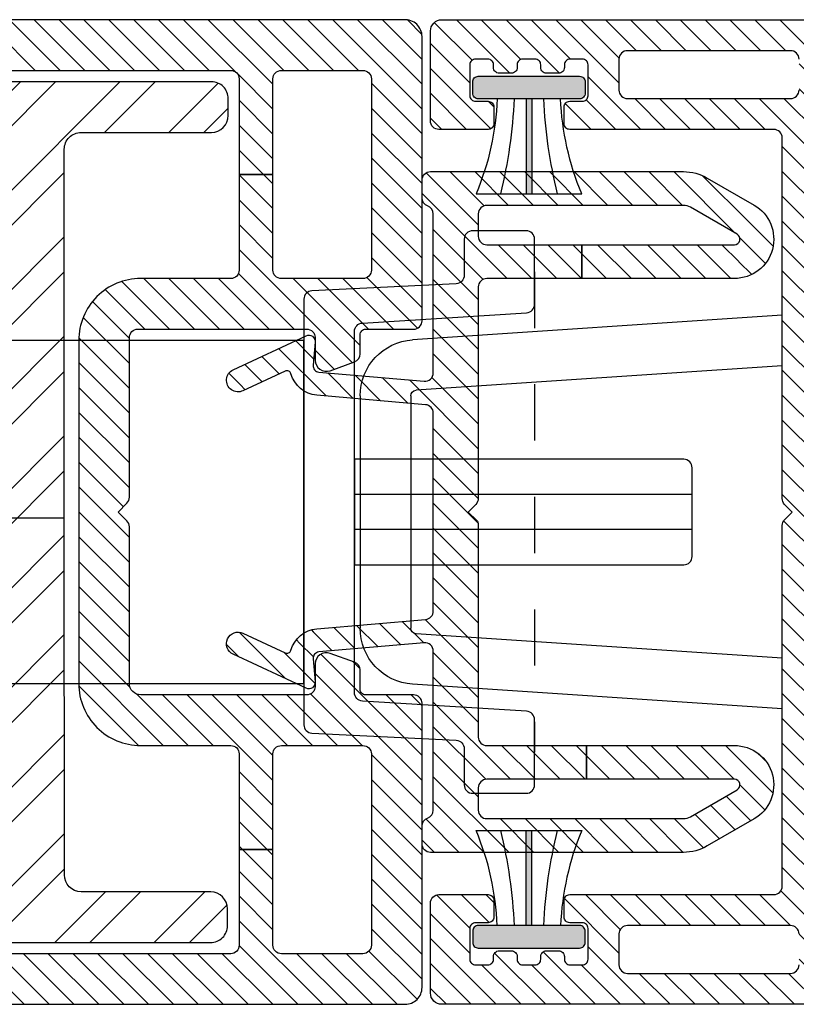
# Model space of a CAD drawing. Units: inches. Extents: x 0 to 402, y 0 to 258.
# Drawn here: x 36 to 38, y 34 to 36 of the extents above; entities that cross this region are included whole.
import ezdxf

# ---------------------------------------------------------------- set-up
doc = ezdxf.new("R2010")
doc.units = ezdxf.units.IN
doc.header["$LTSCALE"] = 0.1875
doc.header["$MEASUREMENT"] = 0
doc.linetypes.add('ACAD_ISO02W100', pattern=[15, 12, -3])
for name, color, linetype in [('Hardware', 2, 'Continuous'), ('ZP-SECT-HDWR', 53, 'Continuous'), ('ZP-SECT-REIN', 14, 'Continuous'), ('ZP-SECT-RNHA', 101, 'Continuous'), ('ZP-SECT-VINL', 130, 'Continuous'), ('ZP-SECT-VLHA', 124, 'Continuous'), ('ZP-SECT-WSTP', 40, 'Continuous')]:
    doc.layers.add(name, color=color, linetype=linetype)

# ---------------------------------------------------------------- blocks, each defined once
blk = doc.blocks.new('MultiSlide Lock with 0.75 Keeper')
at = {"layer": 'Hardware'}
for p, q in [((0, 0.2598), (0, 0.35)), ((0, -0.35), (0, -0.2598))]:
    blk.add_line(p, q, dxfattribs=at)
at = {"layer": 'ZP-SECT-HDWR', "linetype": 'ACAD_ISO02W100', "ltscale": 0.01}
for p, q in [((0.44, 0.427), (0.44, -0.427)), ((1.84, 0.305), (1.84, -0.305))]:
    blk.add_line(p, q, dxfattribs=at)
at = {"layer": 'ZP-SECT-HDWR'}
for p, q in [((0, 0.35), (0.6567, 0.3062)), ((0, 0.2598), (0.6507, 0.2164)), ((0.66, 0.2064), (0.66, -0.2064)), ((0.75, 0.2064), (0.75, -0.2064)), ((0.16, 0.0312), (0.76, 0.0312)), ((0.16, -0.0313), (0.76, -0.0313)), ((0, -0.2598), (0.6507, -0.2164)), ((0, -0.35), (0.6567, -0.3062))]:
    blk.add_line(p, q, dxfattribs=at)
blk.add_lwpolyline([(0.4541, -0.3541), (0.7459, -0.3359, 0.396047), (0.76, -0.3209), (0.76, 0.3209, 0.396047), (0.7459, 0.3359), (0.4541, 0.3541, -0.396047), (0.44, 0.3691), (0.44, 0.485, -0.414214), (0.455, 0.5), (0.55, 0.5, -0.414214), (0.565, 0.485), (0.565, 0.4207, 0.400008), (0.5793, 0.4057), (0.8357, 0.3932, -0.400008), (0.85, 0.3782), (0.85, -0.3782, -0.400008), (0.8357, -0.3932), (0.5793, -0.4057, 0.400008), (0.565, -0.4207), (0.565, -0.485, -0.414214), (0.55, -0.5), (0.455, -0.5, -0.414214), (0.44, -0.485), (0.44, -0.3691, -0.396047)], format="xyb", close=True, dxfattribs=at)
blk.add_lwpolyline([(0.85, 0.305), (2.25, 0.305), (2.25, -0.305), (0.85, -0.305)], close=True, dxfattribs=at)
blk.add_lwpolyline([(0.175, 0.0937), (0.76, 0.0937), (0.76, -0.0938), (0.175, -0.0938, -0.414214), (0.16, -0.0788), (0.16, 0.0787, -0.414214), (0.175, 0.0937), (0.76, 0.0937)], format="xyb", dxfattribs=at)
for centre, radius, start, end in [((0.65, 0.2064), 0.1, 0, 86.1859), ((0.65, 0.2064), 0.01, 0, 86.1859), ((0.65, -0.2064), 0.01, 273.8141, 0), ((0.65, -0.2064), 0.1, 273.8141, 0)]:
    blk.add_arc(centre, radius, start, end, dxfattribs=at)
blk = doc.blocks.new('101CS - WinDor 3750 Patio Door (Dual 1in IG) Meeting Stiles')
at = {"layer": 'ZP-SECT-RNHA'}
h = blk.add_hatch(dxfattribs=at)
h.set_pattern_fill('STEEL', color=256, angle=-90)
h.set_pattern_definition([(315, (-0.00012, 1.59504), (0.0883883, 0.0883883), []), (315, (0.06238, 1.59504), (0.0883883, 0.0883883), [])])
edge = h.paths.add_edge_path(flags=16)
edge.add_line((2.0799, 1.2294), (1.5101, 1.2294))
edge.add_arc((1.5102, 1.2894), 0.06, 179.9457, 269.9448, ccw=False)
edge.add_line((1.4502, 1.2895), (1.4502, 2.9603))
edge.add_arc((1.4802, 2.9603), 0.03, 89.9448, 179.9457, ccw=False)
edge.add_line((1.4802, 2.9903), (1.725, 2.9904))
edge.add_arc((1.7277, 3.1871), 0.1968, 269.2415, 348.1474)
edge.add_arc((1.9495, 3.1401), 0.03, 89.9448, 167.3889, ccw=False)
edge.add_line((1.9495, 3.1701), (2.5138, 3.1701))
edge.add_arc((2.5138, 3.1401), 0.03, -0.0552, 89.9448, ccw=False)
edge.add_line((2.5438, 3.1401), (2.5438, 3.0376))
edge.add_arc((2.7675, 3.0376), 0.2237, 180, 254.5927)
edge.add_arc((2.7002, 2.793), 0.03, -0.0552, 74.7232, ccw=False)
edge.add_line((2.7302, 2.793), (2.7302, 1.2876))
edge.add_arc((2.6702, 1.2894), 0.06, 270, 358.254, ccw=False)
edge.add_line((2.6702, 1.2294), (2.0799, 1.2294))
edge = h.paths.add_edge_path()
edge.add_arc((1.445, 1.0756), 0.03, 89.9448, 179.9383, ccw=False)
edge.add_line((1.445, 1.1056), (2.0799, 1.1057))
edge.add_line((2.0799, 1.1057), (2.7348, 1.1057))
edge.add_arc((2.7347, 1.0757), 0.03, -0.0617, 89.9448, ccw=False)
edge.add_line((2.7647, 1.0757), (2.7647, 0.8444))
edge.add_arc((2.7948, 0.8443), 0.03, 179.9773, 269.8506)
edge.add_line((2.7947, 0.8143), (2.8247, 0.8143))
edge.add_arc((2.8247, 0.8443), 0.03, 269.9448, 359.9448)
edge.add_line((2.8547, 0.8443), (2.8547, 2.8393))
edge.add_arc((2.7547, 2.8394), 0.1, 359.9448, 446.519)
edge.add_arc((2.7671, 3.0373), 0.0984, 178.9754, 266.3064, ccw=False)
edge.add_line((2.6688, 3.0391), (2.6688, 3.1944))
edge.add_arc((2.5681, 3.1945), 0.1007, 359.972, 449.6445)
edge.add_line((2.5687, 3.2952), (2.0921, 3.295))
edge.add_line((2.0921, 3.295), (1.9001, 3.2952))
edge.add_arc((1.9001, 3.1952), 0.1, 89.9448, 179.9448)
edge.add_line((1.8001, 3.1953), (1.8, 3.1903))
edge.add_arc((1.725, 3.1904), 0.075, 269.9448, 359.9448, ccw=False)
edge.add_line((1.725, 3.1154), (1.4269, 3.1154))
edge.add_arc((1.4265, 3.0136), 0.1018, 89.7764, 178.9389)
edge.add_line((1.3248, 3.0154), (1.3247, 0.8457))
edge.add_arc((1.3547, 0.8457), 0.03, 179.9448, 269.9448)
edge.add_line((1.3547, 0.8157), (1.3847, 0.8157))
edge.add_arc((1.3847, 0.8457), 0.03, 269.9448, 359.9383)
edge.add_line((1.4147, 0.8456), (1.415, 1.0757))
at = {"layer": 'ZP-SECT-VLHA'}
h = blk.add_hatch(dxfattribs=at)
h.set_pattern_fill('ANSI31', color=256, scale=0.25, angle=180)
h.set_pattern_definition([(225, (-0.00012, 1.595042), (0.02209709, -0.02209709), [])])
edge = h.paths.add_edge_path()
edge.add_line((1.49, 0.795), (1.32, 0.795))
edge.add_arc((1.32, 0.81), 0.015, 180, 270, ccw=False)
edge.add_line((1.305, 0.81), (1.305, 3.3))
edge.add_arc((1.32, 3.3), 0.015, 90, 180, ccw=False)
edge.add_line((1.32, 3.315), (1.36, 3.315))
edge.add_arc((1.36, 3.3), 0.015, 0.0011, 90, ccw=False)
edge.add_line((1.375, 3.3), (1.375, 3.24))
edge.add_arc((1.485, 3.24), 0.11, 180.0015, 270)
edge.add_line((1.485, 3.13), (1.64, 3.13))
edge.add_arc((1.64, 3.27), 0.14, 270, 360)
edge.add_line((1.78, 3.27), (1.78, 3.305))
edge.add_arc((1.795, 3.305), 0.015, 90, 180, ccw=False)
edge.add_line((1.795, 3.32), (2.235, 3.32))
edge.add_line((2.235, 3.32), (2.235, 3.41))
edge.add_line((2.235, 3.41), (1.72, 3.41))
edge.add_arc((1.72, 3.38), 0.03, 90, 180)
edge.add_line((1.69, 3.38), (1.69, 3.27))
edge.add_arc((1.64, 3.27), 0.05, 270, 360, ccw=False)
edge.add_line((1.64, 3.22), (1.49, 3.22))
edge.add_arc((1.49, 3.27), 0.05, 180, 270, ccw=False)
edge.add_line((1.44, 3.27), (1.44, 4.14))
edge.add_arc((1.45, 4.14), 0.01, 90, 180, ccw=False)
edge.add_line((1.45, 4.15), (1.455, 4.15))
edge.add_arc((1.455, 4.16), 0.01, 270, 360)
edge.add_line((1.465, 4.16), (1.465, 4.208))
edge.add_arc((1.453, 4.208), 0.012, 360, 450)
edge.add_line((1.453, 4.22), (1.3275, 4.22))
edge.add_line((1.3275, 4.22), (1.3275, 4.15))
edge.add_line((1.3275, 4.15), (1.355, 4.15))
edge.add_arc((1.355, 4.135), 0.015, 0, 90, ccw=False)
edge.add_line((1.37, 4.135), (1.37, 3.39))
edge.add_arc((1.355, 3.39), 0.015, -90, 0, ccw=False)
edge.add_line((1.355, 3.375), (1.3, 3.375))
edge.add_arc((1.3, 3.39), 0.015, 180, 270, ccw=False)
edge.add_line((1.285, 3.39), (1.285, 4.135))
edge.add_arc((1.3, 4.135), 0.015, 90, 180, ccw=False)
edge.add_line((1.3, 4.15), (1.3275, 4.15))
edge.add_line((1.3275, 4.15), (1.3275, 4.22))
edge.add_line((1.3275, 4.22), (1.275, 4.22))
edge.add_arc((1.275, 4.16), 0.06, 90, 180)
edge.add_line((1.215, 4.16), (1.215, 3.3766))
edge.add_arc((1.23, 3.3766), 0.015, 180, 244.6231)
edge.add_arc((1.215, 3.345), 0.02, -64.6231, 64.6231, ccw=False)
edge.add_arc((1.23, 3.3134), 0.015, 115.3769, 180)
edge.add_line((1.215, 3.3134), (1.215, 0.5))
edge.add_arc((1.245, 0.5), 0.03, 180, 270)
edge.add_line((1.245, 0.47), (1.75, 0.47))
edge.add_arc((1.75, 0.485), 0.015, 270, 360)
edge.add_line((1.765, 0.485), (1.765, 0.57))
edge.add_arc((1.775, 0.57), 0.01, 90, 180, ccw=False)
edge.add_line((1.775, 0.58), (1.809, 0.58))
edge.add_arc((1.809, 0.595), 0.015, 270, 340)
edge.add_line((1.8231, 0.5899), (1.8388, 0.6332))
edge.add_arc((1.82, 0.64), 0.02, 340, 450)
edge.add_line((1.82, 0.66), (1.78, 0.66))
edge.add_arc((1.78, 0.675), 0.015, 180, 270, ccw=False)
edge.add_line((1.765, 0.675), (1.765, 0.97))
edge.add_arc((1.785, 0.97), 0.02, 90, 180, ccw=False)
edge.add_line((1.785, 0.99), (2.0638, 0.99))
edge.add_arc((2.0638, 1.005), 0.015, 270, 315)
edge.add_line((2.0744, 0.9944), (2.09, 1.01))
edge.add_line((2.09, 1.01), (2.1056, 0.9944))
edge.add_arc((2.1162, 1.005), 0.015, 225, 270)
edge.add_line((2.1162, 0.99), (2.4, 0.99))
edge.add_arc((2.4, 0.975), 0.015, 0, 90, ccw=False)
edge.add_line((2.415, 0.975), (2.415, 0.675))
edge.add_arc((2.4, 0.675), 0.015, -90, 0, ccw=False)
edge.add_line((2.4, 0.66), (2.36, 0.66))
edge.add_arc((2.36, 0.64), 0.02, 90, 200)
edge.add_line((2.3412, 0.6332), (2.357, 0.5899))
edge.add_arc((2.3711, 0.595), 0.015, 200, 270)
edge.add_line((2.3711, 0.58), (2.405, 0.58))
edge.add_arc((2.405, 0.57), 0.01, 0, 90, ccw=False)
edge.add_line((2.415, 0.57), (2.415, 0.485))
edge.add_arc((2.43, 0.485), 0.015, 180, 270)
edge.add_line((2.43, 0.47), (2.9351, 0.47))
edge.add_arc((2.9351, 0.5), 0.03, 270, 363.223)
edge.add_line((2.965, 0.5017), (2.965, 3.395))
edge.add_arc((2.95, 3.395), 0.015, 360, 450)
edge.add_line((2.95, 3.41), (2.875, 3.41))
edge.add_arc((2.875, 3.395), 0.015, 90, 180)
edge.add_line((2.86, 3.395), (2.86, 3.3642))
edge.add_arc((2.875, 3.3646), 0.015, 181.6071, 279.4623)
edge.add_arc((2.88, 3.335), 0.015, 0, 99.7487, ccw=False)
edge.add_line((2.895, 3.335), (2.895, 3.07))
edge.add_arc((2.88, 3.07), 0.015, -90, 0, ccw=False)
edge.add_line((2.88, 3.055), (2.795, 3.055))
edge.add_arc((2.795, 3.07), 0.015, 180, 270, ccw=False)
edge.add_line((2.78, 3.07), (2.78, 3.38))
edge.add_arc((2.75, 3.38), 0.03, 0, 90)
edge.add_line((2.75, 3.41), (2.235, 3.41))
edge.add_line((2.235, 3.41), (2.235, 3.32))
edge.add_line((2.235, 3.32), (2.675, 3.32))
edge.add_arc((2.675, 3.305), 0.015, 0, 90, ccw=False)
edge.add_line((2.69, 3.305), (2.69, 3.07))
edge.add_arc((2.795, 3.07), 0.105, 180, 270)
edge.add_line((2.795, 2.965), (2.86, 2.965))
edge.add_arc((2.86, 2.95), 0.015, 0, 90, ccw=False)
edge.add_line((2.875, 2.95), (2.875, 0.81))
edge.add_arc((2.86, 0.81), 0.015, -90, 0, ccw=False)
edge.add_line((2.86, 0.795), (2.69, 0.795))
edge.add_line((2.69, 0.795), (2.69, 0.735))
edge.add_line((2.69, 0.735), (2.86, 0.735))
edge.add_arc((2.86, 0.72), 0.015, 0, 90, ccw=False)
edge.add_line((2.875, 0.72), (2.875, 0.575))
edge.add_arc((2.86, 0.575), 0.015, -90, 0, ccw=False)
edge.add_line((2.86, 0.56), (2.52, 0.56))
edge.add_arc((2.52, 0.575), 0.015, 180, 270, ccw=False)
edge.add_line((2.505, 0.575), (2.505, 0.72))
edge.add_arc((2.52, 0.72), 0.015, 90, 180, ccw=False)
edge.add_line((2.52, 0.735), (2.69, 0.735))
edge.add_line((2.69, 0.735), (2.69, 0.795))
edge.add_line((2.69, 0.795), (2.52, 0.795))
edge.add_arc((2.52, 0.81), 0.015, 180, 270, ccw=False)
edge.add_line((2.505, 0.81), (2.505, 0.97))
edge.add_arc((2.395, 0.97), 0.11, 360, 450)
edge.add_line((2.395, 1.08), (1.785, 1.08))
edge.add_arc((1.785, 0.97), 0.11, 90, 180)
edge.add_line((1.675, 0.97), (1.675, 0.81))
edge.add_arc((1.66, 0.81), 0.015, -90, 0, ccw=False)
edge.add_line((1.66, 0.795), (1.49, 0.795))
edge.add_line((1.49, 0.795), (1.49, 0.735))
edge.add_line((1.49, 0.735), (1.66, 0.735))
edge.add_arc((1.66, 0.72), 0.015, 0, 90, ccw=False)
edge.add_line((1.675, 0.72), (1.675, 0.575))
edge.add_arc((1.66, 0.575), 0.015, -90, 0, ccw=False)
edge.add_line((1.66, 0.56), (1.32, 0.56))
edge.add_arc((1.32, 0.575), 0.015, 180, 270, ccw=False)
edge.add_line((1.305, 0.575), (1.305, 0.72))
edge.add_arc((1.32, 0.72), 0.015, 90, 180, ccw=False)
edge.add_line((1.32, 0.735), (1.49, 0.735))
edge.add_line((1.49, 0.735), (1.49, 0.795))
h = blk.add_hatch(dxfattribs=at)
h.set_pattern_fill('ANSI31', color=256, scale=0.25)
h.set_pattern_definition([(45, (-6.069596, 358.46566), (-0.022097087, 0.022097087), [])])
edge = h.paths.add_edge_path()
edge.add_arc((1.56, 0.355), 0.015, 90, 180)
edge.add_line((1.545, 0.355), (1.545, 0.0056))
edge.add_arc((1.57, 0.0056), 0.025, 180, 210)
edge.add_line((1.5484, -0.0069), (1.5963, -0.09))
edge.add_arc((1.605, -0.085), 0.01, 210, 360)
edge.add_line((1.615, -0.085), (1.615, 0.178))
edge.add_line((1.615, 0.178), (1.675, 0.178))
edge.add_line((1.675, 0.178), (1.675, -0.085))
edge.add_arc((1.605, -0.085), 0.07, 210, 360, ccw=False)
edge.add_line((1.5444, -0.12), (1.4964, -0.0369))
edge.add_arc((1.57, 0.0056), 0.085, 180, 210, ccw=False)
edge.add_line((1.485, 0.0056), (1.485, 0.455))
edge.add_arc((1.5, 0.455), 0.015, 90.0004, 180, ccw=False)
edge.add_line((1.5, 0.47), (1.5319, 0.47))
edge.add_arc((1.5319, 0.455), 0.015, 19.4709, 90.0004, ccw=False)
edge.add_arc((1.5602, 0.465), 0.015, 199.4709, 270)
edge.add_line((1.5602, 0.45), (1.8427, 0.45))
edge.add_arc((1.8427, 0.465), 0.015, 270, 365)
edge.add_line((1.8576, 0.4663), (1.8412, 0.6534))
edge.add_arc((1.83, 0.6524), 0.0113, 5, 95)
edge.add_line((1.8291, 0.6636), (1.788, 0.66))
edge.add_arc((1.787, 0.6712), 0.0113, 155, 275, ccw=False)
edge.add_line((1.7768, 0.676), (1.8372, 0.8056))
edge.add_arc((1.8559, 0.7969), 0.0206, -25, 155, ccw=False)
edge.add_line((1.8746, 0.7882), (1.8397, 0.7133))
edge.add_arc((1.8465, 0.7101), 0.0075, 155, 254.0846)
edge.add_arc((1.83, 0.6524), 0.0525, 5, 74.0846, ccw=False)
edge.add_line((1.8823, 0.657), (1.8992, 0.4637))
edge.add_arc((1.9142, 0.465), 0.015, 185, 270)
edge.add_line((1.9142, 0.45), (2.09, 0.45))
edge.add_line((2.09, 0.45), (2.2659, 0.45))
edge.add_arc((2.2659, 0.465), 0.015, 270, 355)
edge.add_line((2.2808, 0.4637), (2.2977, 0.657))
edge.add_arc((2.35, 0.6524), 0.0525, 105.9154, 175, ccw=False)
edge.add_arc((2.3336, 0.7101), 0.0075, 285.9154, 385)
edge.add_line((2.3404, 0.7133), (2.3055, 0.7882))
edge.add_arc((2.3242, 0.7969), 0.0206, 25, 205, ccw=False)
edge.add_line((2.3428, 0.8056), (2.4033, 0.676))
edge.add_arc((2.3931, 0.6712), 0.0113, -95, 25, ccw=False)
edge.add_line((2.3921, 0.66), (2.351, 0.6636))
edge.add_arc((2.35, 0.6524), 0.0113, 85, 175)
edge.add_line((2.3388, 0.6534), (2.3224, 0.4663))
edge.add_arc((2.3374, 0.465), 0.015, 175, 270)
edge.add_line((2.3374, 0.45), (2.5801, 0.45))
edge.add_line((2.5801, 0.45), (2.6198, 0.45))
edge.add_arc((2.6198, 0.465), 0.015, 269.9997, 340.5291)
edge.add_arc((2.6481, 0.455), 0.015, 89.9996, 160.5291, ccw=False)
edge.add_line((2.6481, 0.47), (2.68, 0.47))
edge.add_arc((2.68, 0.455), 0.015, 0, 89.9996, ccw=False)
edge.add_line((2.695, 0.455), (2.695, 0.0056))
edge.add_arc((2.61, 0.0056), 0.085, 330, 360, ccw=False)
edge.add_line((2.6836, -0.0369), (2.6356, -0.12))
edge.add_arc((2.575, -0.085), 0.07, 180, 330, ccw=False)
edge.add_line((2.505, -0.085), (2.505, 0.186))
edge.add_line((2.505, 0.186), (2.565, 0.186))
edge.add_line((2.565, 0.186), (2.565, -0.085))
edge.add_arc((2.575, -0.085), 0.01, 180, 330)
edge.add_line((2.5837, -0.09), (2.6317, -0.0069))
edge.add_arc((2.61, 0.0056), 0.025, 330, 360)
edge.add_line((2.635, 0.0056), (2.635, 0.355))
edge.add_arc((2.62, 0.355), 0.015, 360, 450)
edge.add_line((2.62, 0.37), (2.58, 0.37))
edge.add_arc((2.58, 0.355), 0.015, 90, 180)
edge.add_line((2.565, 0.355), (2.565, 0.186))
edge.add_line((2.565, 0.186), (2.505, 0.186))
edge.add_line((2.505, 0.186), (2.505, 0.355))
edge.add_arc((2.49, 0.355), 0.015, 0, 90)
edge.add_line((2.49, 0.37), (2.1142, 0.37))
edge.add_arc((2.1142, 0.385), 0.015, 225, 270, ccw=False)
edge.add_line((2.1036, 0.3744), (2.09, 0.388))
edge.add_line((2.09, 0.388), (2.075, 0.3729))
edge.add_arc((2.0679, 0.38), 0.01, 270, 315, ccw=False)
edge.add_line((2.0679, 0.37), (1.69, 0.37))
edge.add_arc((1.69, 0.355), 0.015, 90, 180)
edge.add_line((1.675, 0.355), (1.675, 0.178))
edge.add_line((1.675, 0.178), (1.615, 0.178))
edge.add_line((1.615, 0.178), (1.615, 0.355))
edge.add_arc((1.6, 0.355), 0.015, 0, 90)
edge.add_line((1.6, 0.37), (1.56, 0.37))
h = blk.add_hatch(dxfattribs=at)
h.set_pattern_fill('ANSI31', color=256, scale=0.25)
h.set_pattern_definition([(45, (-6.069596, 359.46566), (-0.022097087, 0.022097087), [])])
edge = h.paths.add_edge_path()
edge.add_arc((2.895, -0.365), 0.015, 270, 360)
edge.add_line((2.91, -0.365), (2.91, -0.255))
edge.add_arc((2.895, -0.255), 0.015, 360, 450)
edge.add_line((2.895, -0.24), (2.8614, -0.24))
edge.add_line((2.8614, -0.24), (2.8614, -0.2))
edge.add_line((2.8614, -0.2), (2.895, -0.2))
edge.add_arc((2.895, -0.185), 0.015, 270, 360)
edge.add_line((2.91, -0.185), (2.91, 0.105))
edge.add_arc((2.895, 0.105), 0.015, 0, 90)
edge.add_line((2.895, 0.12), (2.84, 0.12))
edge.add_arc((2.84, 0.105), 0.015, 90, 180)
edge.add_line((2.825, 0.105), (2.825, -0.185))
edge.add_arc((2.84, -0.185), 0.015, 180, 270)
edge.add_line((2.84, -0.2), (2.8614, -0.2))
edge.add_line((2.8614, -0.2), (2.8614, -0.24))
edge.add_line((2.8614, -0.24), (1.3187, -0.24))
edge.add_line((1.3187, -0.24), (1.3187, -0.2))
edge.add_line((1.3187, -0.2), (1.34, -0.2))
edge.add_arc((1.34, -0.185), 0.015, 270, 360)
edge.add_line((1.355, -0.185), (1.355, 0.105))
edge.add_arc((1.34, 0.105), 0.015, 360, 450)
edge.add_line((1.34, 0.12), (1.285, 0.12))
edge.add_arc((1.285, 0.105), 0.015, 90, 180)
edge.add_line((1.27, 0.105), (1.27, -0.185))
edge.add_arc((1.285, -0.185), 0.015, 180, 270)
edge.add_line((1.285, -0.2), (1.3187, -0.2))
edge.add_line((1.3187, -0.2), (1.3187, -0.24))
edge.add_line((1.3187, -0.24), (1.285, -0.24))
edge.add_arc((1.285, -0.255), 0.015, 90, 180)
edge.add_line((1.27, -0.255), (1.27, -0.365))
edge.add_arc((1.285, -0.365), 0.015, 180, 270)
edge.add_line((1.285, -0.38), (2.0219, -0.38))
edge.add_line((2.0219, -0.38), (2.0219, -0.45))
edge.add_line((2.0219, -0.45), (1.9142, -0.45))
edge.add_arc((1.9142, -0.465), 0.015, 90, 175)
edge.add_line((1.8992, -0.4637), (1.8823, -0.657))
edge.add_arc((1.83, -0.6524), 0.0525, 285.9154, 355, ccw=False)
edge.add_arc((1.8465, -0.7101), 0.0075, 105.9154, 205)
edge.add_line((1.8397, -0.7133), (1.8746, -0.7882))
edge.add_arc((1.8559, -0.7969), 0.0206, -155, 25, ccw=False)
edge.add_line((1.8372, -0.8056), (1.7768, -0.676))
edge.add_arc((1.787, -0.6713), 0.0113, 85, 205, ccw=False)
edge.add_line((1.788, -0.66), (1.8291, -0.6636))
edge.add_arc((1.83, -0.6524), 0.0113, 265, 355)
edge.add_line((1.8412, -0.6534), (1.8576, -0.4663))
edge.add_arc((1.8427, -0.465), 0.015, 355, 450)
edge.add_line((1.8427, -0.45), (1.5949, -0.45))
edge.add_arc((1.5949, -0.46), 0.01, 90, 160.5255)
edge.add_arc((1.5666, -0.45), 0.02, 199.4745, 340.5255, ccw=False)
edge.add_arc((1.5384, -0.46), 0.01, 19.4745, 90)
edge.add_line((1.5384, -0.45), (1.2902, -0.45))
edge.add_arc((1.2902, -0.465), 0.015, 90, 160.5284)
edge.add_arc((1.2619, -0.455), 0.015, 269.9996, 340.5284, ccw=False)
edge.add_line((1.2619, -0.47), (1.23, -0.47))
edge.add_arc((1.23, -0.455), 0.015, 180, 269.9996, ccw=False)
edge.add_line((1.215, -0.455), (1.215, 0.435))
edge.add_arc((1.235, 0.435), 0.02, 90, 180, ccw=False)
edge.add_line((1.235, 0.455), (1.395, 0.455))
edge.add_arc((1.395, 0.44), 0.015, 0, 90, ccw=False)
edge.add_line((1.41, 0.44), (1.41, 0.3525))
edge.add_arc((1.4, 0.3525), 0.01, -90, 0, ccw=False)
edge.add_line((1.4, 0.3425), (1.37, 0.3425))
edge.add_arc((1.37, 0.3525), 0.01, 180, 270, ccw=False)
edge.add_line((1.36, 0.3525), (1.36, 0.375))
edge.add_arc((1.35, 0.375), 0.01, 0, 90)
edge.add_line((1.35, 0.385), (1.295, 0.385))
edge.add_arc((1.295, 0.375), 0.01, 90, 180)
edge.add_line((1.285, 0.375), (1.285, 0.353))
edge.add_arc((1.295, 0.353), 0.01, 180, 270)
edge.add_line((1.295, 0.343), (1.3, 0.343))
edge.add_arc((1.3, 0.333), 0.01, 0, 90, ccw=False)
edge.add_line((1.31, 0.333), (1.31, 0.311))
edge.add_arc((1.3, 0.311), 0.01, -90, 0, ccw=False)
edge.add_line((1.3, 0.301), (1.295, 0.301))
edge.add_arc((1.295, 0.291), 0.01, 90, 180)
edge.add_line((1.285, 0.291), (1.285, 0.269))
edge.add_arc((1.295, 0.269), 0.01, 180, 270)
edge.add_line((1.295, 0.259), (1.3, 0.259))
edge.add_arc((1.3, 0.249), 0.01, 0, 90, ccw=False)
edge.add_line((1.31, 0.249), (1.31, 0.227))
edge.add_arc((1.3, 0.227), 0.01, -90, 0, ccw=False)
edge.add_line((1.3, 0.217), (1.295, 0.217))
edge.add_arc((1.295, 0.207), 0.01, 90, 180)
edge.add_line((1.285, 0.207), (1.285, 0.185))
edge.add_arc((1.295, 0.185), 0.01, 180, 270)
edge.add_line((1.295, 0.175), (1.35, 0.175))
edge.add_arc((1.35, 0.185), 0.01, 270, 360)
edge.add_line((1.36, 0.185), (1.36, 0.2075))
edge.add_arc((1.37, 0.2075), 0.01, 90, 180, ccw=False)
edge.add_line((1.37, 0.2175), (1.4, 0.2175))
edge.add_arc((1.4, 0.2075), 0.01, 0, 90, ccw=False)
edge.add_line((1.41, 0.2075), (1.41, -0.155))
edge.add_arc((1.425, -0.155), 0.015, 180, 269.9725)
edge.add_line((1.425, -0.17), (2.0658, -0.17))
edge.add_arc((2.0658, -0.185), 0.015, 45, 90, ccw=False)
edge.add_line((2.0764, -0.1744), (2.09, -0.188))
edge.add_line((2.09, -0.188), (2.1036, -0.1744))
edge.add_arc((2.1142, -0.185), 0.015, 90, 135, ccw=False)
edge.add_line((2.1142, -0.17), (2.755, -0.17))
edge.add_arc((2.755, -0.155), 0.015, 269.9725, 360)
edge.add_line((2.77, -0.155), (2.77, 0.2075))
edge.add_arc((2.78, 0.2075), 0.01, 90, 180, ccw=False)
edge.add_line((2.78, 0.2175), (2.81, 0.2175))
edge.add_arc((2.81, 0.2075), 0.01, 0, 90, ccw=False)
edge.add_line((2.82, 0.2075), (2.82, 0.185))
edge.add_arc((2.83, 0.185), 0.01, 180, 270)
edge.add_line((2.83, 0.175), (2.885, 0.175))
edge.add_arc((2.885, 0.185), 0.01, 270, 360)
edge.add_line((2.895, 0.185), (2.895, 0.207))
edge.add_arc((2.885, 0.207), 0.01, 360, 450)
edge.add_line((2.885, 0.217), (2.88, 0.217))
edge.add_arc((2.88, 0.227), 0.01, 180, 270, ccw=False)
edge.add_line((2.87, 0.227), (2.87, 0.249))
edge.add_arc((2.88, 0.249), 0.01, 90, 180, ccw=False)
edge.add_line((2.88, 0.259), (2.885, 0.259))
edge.add_arc((2.885, 0.269), 0.01, 270, 360)
edge.add_line((2.895, 0.269), (2.895, 0.291))
edge.add_arc((2.885, 0.291), 0.01, 360, 450)
edge.add_line((2.885, 0.301), (2.88, 0.301))
edge.add_arc((2.88, 0.311), 0.01, 180, 270, ccw=False)
edge.add_line((2.87, 0.311), (2.87, 0.333))
edge.add_arc((2.88, 0.333), 0.01, 90, 180, ccw=False)
edge.add_line((2.88, 0.343), (2.885, 0.343))
edge.add_arc((2.885, 0.353), 0.01, 270, 360)
edge.add_line((2.895, 0.353), (2.895, 0.375))
edge.add_arc((2.885, 0.375), 0.01, 360, 450)
edge.add_line((2.885, 0.385), (2.83, 0.385))
edge.add_arc((2.83, 0.375), 0.01, 90, 180)
edge.add_line((2.82, 0.375), (2.82, 0.3525))
edge.add_arc((2.81, 0.3525), 0.01, -90, 0, ccw=False)
edge.add_line((2.81, 0.3425), (2.78, 0.3425))
edge.add_arc((2.78, 0.3525), 0.01, 180, 270, ccw=False)
edge.add_line((2.77, 0.3525), (2.77, 0.44))
edge.add_arc((2.785, 0.44), 0.015, 90, 180, ccw=False)
edge.add_line((2.785, 0.455), (2.945, 0.455))
edge.add_arc((2.945, 0.435), 0.02, 0, 90, ccw=False)
edge.add_line((2.965, 0.435), (2.965, -0.455))
edge.add_arc((2.95, -0.455), 0.015, 270.0004, 360, ccw=False)
edge.add_line((2.95, -0.47), (2.9181, -0.47))
edge.add_arc((2.9181, -0.455), 0.015, 199.4716, 270.0004, ccw=False)
edge.add_arc((2.8898, -0.465), 0.015, 19.4716, 90)
edge.add_line((2.8898, -0.45), (2.6416, -0.45))
edge.add_arc((2.6416, -0.46), 0.01, 90, 160.5255)
edge.add_arc((2.6134, -0.45), 0.02, 199.4745, 340.5255, ccw=False)
edge.add_arc((2.5851, -0.46), 0.01, 19.4745, 90)
edge.add_line((2.5851, -0.45), (2.3374, -0.45))
edge.add_arc((2.3374, -0.465), 0.015, 90, 185)
edge.add_line((2.3224, -0.4663), (2.3388, -0.6534))
edge.add_arc((2.35, -0.6524), 0.0113, 185, 275)
edge.add_line((2.351, -0.6636), (2.3921, -0.66))
edge.add_arc((2.3931, -0.6713), 0.0113, -25, 95, ccw=False)
edge.add_line((2.4033, -0.676), (2.3428, -0.8056))
edge.add_arc((2.3242, -0.7969), 0.0206, 155, 335, ccw=False)
edge.add_line((2.3055, -0.7882), (2.3404, -0.7133))
edge.add_arc((2.3336, -0.7101), 0.0075, 335, 434.0846)
edge.add_arc((2.35, -0.6524), 0.0525, 185, 254.0846, ccw=False)
edge.add_line((2.2977, -0.657), (2.2808, -0.4637))
edge.add_arc((2.2659, -0.465), 0.015, 5, 90)
edge.add_line((2.2659, -0.45), (2.09, -0.45))
edge.add_line((2.09, -0.45), (2.0219, -0.45))
edge.add_line((2.0219, -0.45), (2.0219, -0.38))
edge.add_line((2.0219, -0.38), (2.895, -0.38))
at = {"layer": 'ZP-SECT-WSTP'}
for points in [[(1.315, 0.19, 0.414214), (1.325, 0.18), (1.345, 0.18, 0.414214), (1.355, 0.19), (1.355, 0.37, 0.414214), (1.345, 0.38), (1.325, 0.38, 0.414214), (1.315, 0.37)], [(2.8644, 0.19, -0.414214), (2.8544, 0.18), (2.8344, 0.18, -0.414214), (2.8244, 0.19), (2.8244, 0.37, -0.414214), (2.8344, 0.38), (2.8544, 0.38, -0.414214), (2.8644, 0.37)]]:
    blk.add_hatch(color=256, dxfattribs=at).paths.add_polyline_path(points)
h = blk.add_hatch(color=256, dxfattribs=at)
h.dxf.hatch_style = 1
h.paths.add_polyline_path([(1.5237, 0.2751), (1.5237, 0.2851), (1.355, 0.2851), (1.355, 0.2751)])
h = blk.add_hatch(color=256, dxfattribs=at)
h.dxf.hatch_style = 1
h.paths.add_polyline_path([(2.6557, 0.2751), (2.6557, 0.2851), (2.8244, 0.2851), (2.8244, 0.2751)])
at = {"layer": 'ZP-SECT-REIN'}
for points in [[(2.0799, 1.2294), (2.0799, 1.1057), (2.7348, 1.1057, -0.414247), (2.7647, 1.0757), (2.7647, 0.8444, 0.413566), (2.7947, 0.8143), (2.8247, 0.8143, 0.414214), (2.8547, 0.8443), (2.8547, 2.8393, 0.396808)], [(1.3248, 3.0154), (1.3247, 0.8457, 0.414214), (1.3547, 0.8157), (1.3847, 0.8157, 0.41418), (1.4147, 0.8456), (1.415, 1.0757, -0.41418), (1.445, 1.1056), (2.0799, 1.1057)]]:
    blk.add_lwpolyline(points, format="xyb", dxfattribs=at)
at = {"layer": 'ZP-SECT-VINL'}
for points in [[(1.215, 3.3134), (1.215, 0.5, 0.414214), (1.245, 0.47), (1.75, 0.47, 0.414214), (1.765, 0.485), (1.765, 0.57, -0.414214), (1.775, 0.58), (1.809, 0.58, 0.315299), (1.8231, 0.5899), (1.8388, 0.6332, 0.520567), (1.82, 0.66), (1.78, 0.66, -0.414214), (1.765, 0.675), (1.765, 0.97, -0.414214), (1.785, 0.99), (2.0638, 0.99, 0.198912), (2.0744, 0.9944), (2.09, 1.01), (2.1056, 0.9944, 0.198912), (2.1162, 0.99), (2.4, 0.99, -0.414214), (2.415, 0.975), (2.415, 0.675, -0.414214), (2.4, 0.66), (2.36, 0.66, 0.520567), (2.3412, 0.6332), (2.357, 0.5899, 0.315299), (2.3711, 0.58), (2.405, 0.58, -0.414214), (2.415, 0.57), (2.415, 0.485, 0.414214), (2.43, 0.47), (2.9351, 0.47, 0.430787), (2.965, 0.5017), (2.965, 3.395, 0.414214)], [(2.875, 2.95), (2.875, 0.81, -0.414214), (2.86, 0.795), (2.69, 0.795), (2.69, 0.735), (2.86, 0.735, -0.414214), (2.875, 0.72), (2.875, 0.575, -0.414214), (2.86, 0.56), (2.52, 0.56, -0.414214), (2.505, 0.575), (2.505, 0.72, -0.414214), (2.52, 0.735), (2.69, 0.735), (2.69, 0.795), (2.52, 0.795, -0.414214), (2.505, 0.81), (2.505, 0.97, 0.414214), (2.395, 1.08), (1.785, 1.08, 0.414214), (1.675, 0.97), (1.675, 0.81, -0.414214), (1.66, 0.795), (1.49, 0.795), (1.49, 0.735), (1.66, 0.735, -0.414214), (1.675, 0.72), (1.675, 0.575, -0.414214), (1.66, 0.56), (1.32, 0.56, -0.414214), (1.305, 0.575), (1.305, 0.72, -0.414214), (1.32, 0.735), (1.49, 0.735), (1.49, 0.795), (1.32, 0.795, -0.414214), (1.305, 0.81), (1.305, 3.3, -0.414214)], [(2.895, -0.2, 0.414214), (2.91, -0.185), (2.91, 0.105, 0.414214), (2.895, 0.12), (2.84, 0.12, 0.414214), (2.825, 0.105), (2.825, -0.185, 0.414214), (2.84, -0.2)], [(1.34, -0.2, 0.414214), (1.355, -0.185), (1.355, 0.105, 0.414214), (1.34, 0.12), (1.285, 0.12, 0.414214), (1.27, 0.105), (1.27, -0.185, 0.414214), (1.285, -0.2)], [(1.215, -0.455), (1.215, 0.435, -0.414214), (1.235, 0.455), (1.395, 0.455, -0.414214), (1.41, 0.44), (1.41, 0.3525, -0.414214), (1.4, 0.3425), (1.37, 0.3425, -0.414214), (1.36, 0.3525), (1.36, 0.375, 0.414214), (1.35, 0.385), (1.295, 0.385, 0.414214), (1.285, 0.375), (1.285, 0.353, 0.414214), (1.295, 0.343), (1.3, 0.343, -0.414214), (1.31, 0.333), (1.31, 0.311, -0.414214), (1.3, 0.301), (1.295, 0.301, 0.414214), (1.285, 0.291), (1.285, 0.269, 0.414214), (1.295, 0.259), (1.3, 0.259, -0.414214), (1.31, 0.249), (1.31, 0.227, -0.414214), (1.3, 0.217), (1.295, 0.217, 0.414214), (1.285, 0.207), (1.285, 0.185, 0.414214), (1.295, 0.175), (1.35, 0.175, 0.414214), (1.36, 0.185), (1.36, 0.2075, -0.414214), (1.37, 0.2175), (1.4, 0.2175, -0.414214), (1.41, 0.2075), (1.41, -0.155, 0.414073), (1.425, -0.17), (2.0658, -0.17, -0.198912), (2.0764, -0.1744), (2.09, -0.188), (2.1036, -0.1744, -0.198912), (2.1142, -0.17), (2.755, -0.17, 0.414354), (2.77, -0.155), (2.77, 0.2075, -0.414214), (2.78, 0.2175), (2.81, 0.2175, -0.414214), (2.82, 0.2075), (2.82, 0.185, 0.414214), (2.83, 0.175), (2.885, 0.175, 0.414214), (2.895, 0.185), (2.895, 0.207, 0.414214), (2.885, 0.217), (2.88, 0.217, -0.414214), (2.87, 0.227), (2.87, 0.249, -0.414214), (2.88, 0.259), (2.885, 0.259, 0.414214), (2.895, 0.269), (2.895, 0.291, 0.414214), (2.885, 0.301), (2.88, 0.301, -0.414214), (2.87, 0.311), (2.87, 0.333, -0.414214), (2.88, 0.343), (2.885, 0.343, 0.414214), (2.895, 0.353), (2.895, 0.375, 0.414214), (2.885, 0.385), (2.83, 0.385, 0.414214), (2.82, 0.375), (2.82, 0.3525, -0.414214), (2.81, 0.3425), (2.78, 0.3425, -0.414214), (2.77, 0.3525), (2.77, 0.44, -0.414214), (2.785, 0.455), (2.945, 0.455, -0.414214), (2.965, 0.435), (2.965, -0.455, -0.414211)]]:
    blk.add_lwpolyline(points, format="xyb", dxfattribs=at)
blk.add_lwpolyline([(1.56, 0.37, 0.414214), (1.545, 0.355), (1.545, 0.0056, 0.131652), (1.5484, -0.0069), (1.5963, -0.09, 0.767327), (1.615, -0.085), (1.615, 0.178), (1.675, 0.178), (1.675, -0.085, -0.767327), (1.5444, -0.12), (1.4964, -0.0369, -0.131652), (1.485, 0.0056), (1.485, 0.455, -0.414211), (1.5, 0.47), (1.5319, 0.47, -0.317841), (1.546, 0.46, 0.317839), (1.5602, 0.45), (1.8427, 0.45, 0.44001), (1.8576, 0.4663), (1.8412, 0.6534, 0.414214), (1.8291, 0.6636), (1.788, 0.66, -0.57735), (1.7768, 0.676), (1.8372, 0.8056, -1), (1.8746, 0.7882), (1.8397, 0.7133, 0.461454), (1.8444, 0.7029, -0.310913), (1.8823, 0.657), (1.8992, 0.4637, 0.388879), (1.9142, 0.45), (2.09, 0.45), (2.2659, 0.45, 0.388879), (2.2808, 0.4637), (2.2977, 0.657, -0.310913), (2.3356, 0.7029, 0.461454), (2.3404, 0.7133), (2.3055, 0.7882, -1), (2.3428, 0.8056), (2.4033, 0.676, -0.57735), (2.3921, 0.66), (2.351, 0.6636, 0.414214), (2.3388, 0.6534), (2.3224, 0.4663, 0.44001), (2.3374, 0.45), (2.5801, 0.45), (2.6198, 0.45, 0.31784), (2.634, 0.46, -0.317841), (2.6481, 0.47), (2.68, 0.47, -0.414211), (2.695, 0.455), (2.695, 0.0056, -0.131652), (2.6836, -0.0369), (2.6356, -0.12, -0.767327), (2.505, -0.085), (2.505, 0.186), (2.565, 0.186), (2.565, -0.085, 0.767327), (2.5837, -0.09), (2.6317, -0.0069, 0.131652), (2.635, 0.0056), (2.635, 0.355, 0.414214), (2.62, 0.37), (2.58, 0.37, 0.414214), (2.565, 0.355), (2.565, 0.186), (2.505, 0.186), (2.505, 0.355, 0.414214), (2.49, 0.37), (2.1142, 0.37, -0.198912), (2.1036, 0.3744), (2.09, 0.388), (2.075, 0.3729, -0.198912), (2.0679, 0.37), (1.69, 0.37, 0.414214), (1.675, 0.355), (1.675, 0.178), (1.615, 0.178), (1.615, 0.355, 0.414214), (1.6, 0.37)], format="xyb", close=True, dxfattribs=at)
at = {"layer": 'ZP-SECT-WSTP'}
for p, q in [((1.355, 0.2851), (1.5237, 0.2851)), ((2.8244, 0.2851), (2.6557, 0.2851)), ((1.355, 0.2751), (1.5237, 0.2751)), ((2.8244, 0.2751), (2.6557, 0.2751))]:
    blk.add_line(p, q, dxfattribs=at)
for points in [[(1.315, 0.19, 0.414214), (1.325, 0.18), (1.345, 0.18, 0.414214), (1.355, 0.19), (1.355, 0.37, 0.414214), (1.345, 0.38), (1.325, 0.38, 0.414214), (1.315, 0.37)], [(2.8644, 0.19, -0.414214), (2.8544, 0.18), (2.8344, 0.18, -0.414214), (2.8244, 0.19), (2.8244, 0.37, -0.414214), (2.8344, 0.38), (2.8544, 0.38, -0.414214), (2.8644, 0.37)]]:
    blk.add_lwpolyline(points, format="xyb", close=True, dxfattribs=at)
for points in [[(1.355, 0.3362, 0.088079), (1.5237, 0.3738), (1.5237, 0.1862, 0.088079), (1.355, 0.2238)], [(2.8244, 0.3362, -0.088079), (2.6557, 0.3738), (2.6557, 0.1862, -0.088079), (2.8244, 0.2238)]]:
    blk.add_lwpolyline(points, format="xyb", dxfattribs=at)
for centre, start, end in [((1.3143, 1.1823), 272.6594, 283.8086), ((2.8651, 1.1823), 256.1914, 267.3406), ((1.3143, -0.6223), 76.1914, 87.3406), ((2.8651, -0.6223), 92.6594, 103.8086)]:
    blk.add_arc(centre, 0.8775, start, end, dxfattribs=at)
at = {"xscale": -1, "rotation": 270}
blk.add_blockref('MultiSlide Lock with 0.75 Keeper', (2.09, -0.17), dxfattribs=at)

msp = doc.modelspace()

# ---------------------------------------------------------------- block references
at = {"ltscale": 0.083333, "rotation": 90}
msp.add_blockref('101CS - WinDor 3750 Patio Door (Dual 1in IG) Meeting Stiles', (37.4306818, 32.751635), dxfattribs=at)

doc.saveas('drawing.dxf')
